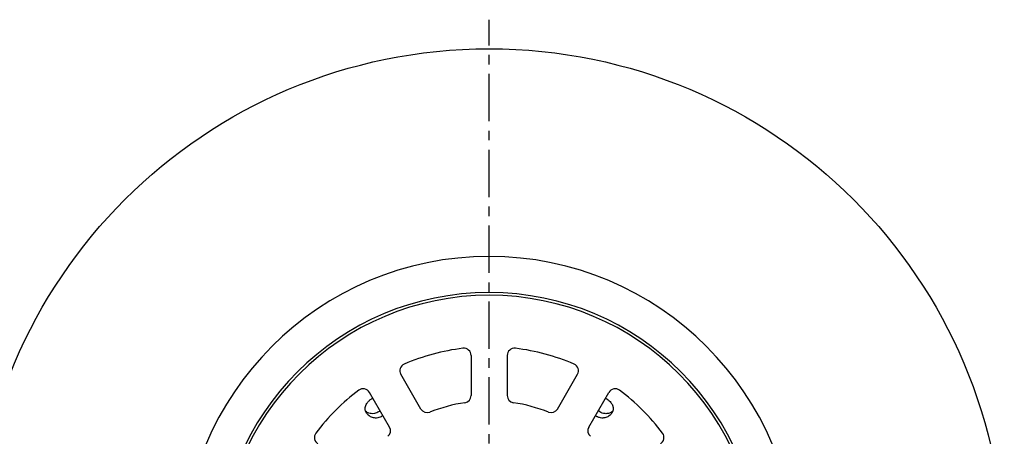
# Model space of a CAD drawing. Units: millimetres. Extents: x 0 to 2100, y 0 to 1485.
# Drawn here: x 746 to 1291, y 752 to 983 of the extents above; entities that cross this region are included whole.
import ezdxf

# ---------------------------------------------------------------- set-up
doc = ezdxf.new("R2010")
doc.units = ezdxf.units.MM
doc.header["$LTSCALE"] = 21
doc.header["$MEASUREMENT"] = 0
doc.linetypes.add('CENTER', pattern=[2, 1.25, -0.25, 0.25, -0.25])
doc.layers.add('Keski', color=1, linetype='CENTER')

msp = doc.modelspace()

# ---------------------------------------------------------------- linework, layer by layer
for p, q in [((995.5895845725931, 796.8793844728493), (995.5895845725931, 774.6789114179492)), ((1015.589584572593, 796.8793844728493), (1015.589584572593, 774.6789114179492)), ((967.7740384559484, 767.2257582989635), (956.6738019284985, 786.451931940539)), ((1043.405130689237, 767.2257582989635), (1054.505367216688, 786.451931940539)), ((950.4535303802595, 757.2257582989635), (939.3532938528097, 776.451931940539)), ((1060.725638764926, 757.2257582989635), (1071.825875292377, 776.451931940539))]:
    msp.add_line(p, q)
msp.add_circle((1005.589584572593, 681.7273111089712), 284.9999999999999)
for centre, radius, start, end in [((1005.589584572593, 681.7273111089712), 170.0000000000002, 0, 180), ((1005.589584572593, 681.7273111089712), 150, 0, 180), ((1005.589584572593, 681.7273111089712), 148.5, 0, 180), ((1005.589584572593, 681.7273111089712), 120, 96.93190619759312, 113.0680938024221), ((991.5895845725931, 796.8793844728493), 4, 0, 96.93190619759312), ((1019.589584572593, 796.8793844728493), 4, 83.0680938024069, 180), ((1005.589584572593, 681.7273111089712), 120, 66.93190619757796, 83.0680938024069), ((960.1379035436362, 788.451931940539), 4, 113.0680938024221, 209.9999999999916), ((1051.04126560155, 788.451931940539), 4, 330.0000000000084, 66.93190619757796), ((1005.589584572593, 681.7273111089712), 120, 126.9319061975707, 143.0680938023948), ((935.889192237672, 774.451931940539), 4, 29.99999999999165, 126.9319061975707), ((991.5895845725931, 774.6789114179492), 4, 278.5652811075582, 0), ((1019.589584572593, 774.6789114179492), 4, 180, 261.4347188924418), ((1075.289976907514, 774.451931940539), 4, 53.0680938024293, 150.0000000000084), ((1005.589584572593, 681.7273111089712), 120, 36.93190619760522, 53.0680938024293), ((1005.589584572593, 681.7273111089712), 90, 98.5652811075582, 111.4347188924571), ((1005.589584572593, 681.7273111089712), 90, 68.56528110754289, 81.4347188924418), ((971.2381400710865, 769.2257582989635), 4, 209.9999999999916, 291.4347188924571), ((1039.9410290741, 769.2257582989635), 4, 248.5652811075429, 330.0000000000084), ((946.9894287651223, 755.2257582989635), 4, 308.5652811075602, 29.99999999999165), ((1064.189740380064, 755.2257582989635), 4, 150.0000000000084, 231.4347188924397), ((912.8649637410249, 751.4277034438921), 4, 143.0680938023948, 239.9999999999994), ((1098.314205404161, 751.4277034438921), 4, 300.0000000000005, 36.93190619760522)]:
    msp.add_arc(centre, radius, start, end)
for points, knots in [([(946.7543118625345, 763.6329927199577), (946.6551162998089, 763.5441664508153), (946.5519876662802, 763.4584990958597), (946.0690920952461, 763.0874550058129), (945.6647192727355, 762.8558744617799), (944.8085117834457, 762.4991950337208), (944.3757296145163, 762.3817932264851), (943.5127656430427, 762.2435075779849), (943.0964086790113, 762.224378403545), (942.2876578399878, 762.2594999408361), (941.8937478038283, 762.315119796724), (941.1542188735352, 762.482084591431), (940.8047081332047, 762.5934777900925), (940.1414995767386, 762.8633091603538), (939.8261543867134, 763.0230938204818), (939.2432347601857, 763.3793339063354), (938.9745241813994, 763.5759002075079), (938.4809457202887, 764.0039777464931), (938.2550465152813, 764.2368440055675), (937.8542728363104, 764.7329153430774), (937.6805848343697, 764.9941232376327), (937.3872155734539, 765.5436845991508), (937.2674985953113, 765.8320147667823), (937.0872586504834, 766.4394240024517), (937.0268955518682, 766.7609425852356), (936.9773121029561, 767.418965212984), (936.9870041701038, 767.7572140416196), (937.0849111969478, 768.4565094267414), (937.1741384805505, 768.818979997608), (937.3074354818596, 769.1837838897945), (937.4407324831677, 769.5485877819806), (937.615191284302, 769.9103780756691), (937.9458704969697, 770.4492875947758), (938.0687990969923, 770.6296668725531), (938.3341436783671, 770.9808550072712), (938.4763436402532, 771.1517220611613), (938.7801470587824, 771.483928101296), (938.9417438940604, 771.6452702725987), (939.2855683507482, 771.9578932433255), (939.4681799215091, 772.1091542276986), (939.8413130227059, 772.3903741483359), (940.0333860459855, 772.5218374289834), (940.4284455821621, 772.7666399575342), (940.6330165818586, 772.8807358528525), (940.9749911546073, 773.0511367963377), (941.1109970703146, 773.1137840926717), (941.247223734927, 773.1715491587388)], [0.5848360080142723, 0.5848360080142723, 0.5848360080142723, 0.5848360080142723, 0.5937500000000194, 0.5937500000000194, 0.625000000000018, 0.625000000000018, 0.6562500000000164, 0.6562500000000164, 0.687500000000015, 0.687500000000015, 0.7187500000000134, 0.7187500000000134, 0.750000000000012, 0.750000000000012, 0.7812500000000104, 0.7812500000000104, 0.812500000000009, 0.812500000000009, 0.8437500000000074, 0.8437500000000074, 0.875000000000006, 0.875000000000006, 0.9062500000000044, 0.9062500000000044, 0.937500000000003, 0.937500000000003, 0.9687500000000014, 0.9687500000000014, 1, 1, 1, 1.031250000000003, 1.031250000000003, 1.046875000000004, 1.046875000000004, 1.062500000000006, 1.062500000000006, 1.078125000000007, 1.078125000000007, 1.093750000000009, 1.093750000000009, 1.10937500000001, 1.10937500000001, 1.125000000000012, 1.125000000000012, 1.135290927445667, 1.135290927445667, 1.135290927445667, 1.135290927445667]), ([(1069.93190137837, 773.1714728932698), (1070.060934845228, 773.1167942531799), (1070.18972535749, 773.057770517838), (1070.523093978965, 772.8930156507408), (1070.729091647372, 772.7791418914312), (1071.325734516403, 772.4120022961897), (1071.698735167301, 772.1328733686137), (1072.394346598117, 771.5046739420968), (1072.70114720285, 771.1695899222154), (1073.101742726269, 770.6418861812012), (1073.225248187201, 770.4615125878572), (1073.447217136959, 770.1015014378536), (1073.546644154, 769.9206522570862), (1073.723904473754, 769.5571892029061), (1073.802073889558, 769.3735651790016), (1073.935605949919, 769.0098055931967), (1073.990971918715, 768.830081040091), (1074.126101777105, 768.2964260457425), (1074.175160641115, 767.9479600325062), (1074.199298615739, 767.2625753988164), (1074.173886736069, 766.9328831409011), (1074.0591775533, 766.3010558195888), (1073.969804552835, 765.9977404240703), (1073.731212411224, 765.4135536485774), (1073.581904461257, 765.1338095030374), (1073.234359537154, 764.6094133010943), (1073.035361759094, 764.3627730166077), (1072.588088742874, 763.8996168164772), (1072.338251307048, 763.682269151448), (1071.800638525167, 763.2889798776619), (1071.511972156688, 763.1116944125374), (1070.893683071949, 762.7980550253419), (1070.56413234128, 762.6616104507161), (1069.858315045115, 762.4372752550494), (1069.485692021523, 762.350927001844), (1068.904859975945, 762.2706971235525), (1068.707059307391, 762.2520631617608), (1068.302148570257, 762.23337978065), (1068.093803149179, 762.2334139070595), (1067.463680273286, 762.2660767488801), (1067.037287276346, 762.3298914259703), (1066.386548460409, 762.5097882938103), (1066.169853517843, 762.5836393776244), (1065.746560921491, 762.7584447710128), (1065.538598578178, 762.8597429549773), (1065.130885887273, 763.0930760714105), (1064.933249657208, 763.22427931427), (1064.636390034197, 763.4509042016637), (1064.528836211712, 763.5399294296419), (1064.424892102139, 763.6330530290845)], [0.06831831928038345, 0.06831831928038345, 0.06831831928038345, 0.06831831928038345, 0.0781249999999975, 0.0781249999999975, 0.09374999999999703, 0.09374999999999703, 0.1249999999999961, 0.1249999999999961, 0.1562499999999951, 0.1562499999999951, 0.1718749999999948, 0.1718749999999948, 0.1874999999999945, 0.1874999999999945, 0.2031249999999942, 0.2031249999999942, 0.2187499999999939, 0.2187499999999939, 0.2499999999999934, 0.2499999999999934, 0.2812499999999929, 0.2812499999999929, 0.3124999999999925, 0.3124999999999925, 0.343749999999992, 0.343749999999992, 0.3749999999999915, 0.3749999999999915, 0.406249999999991, 0.406249999999991, 0.4374999999999906, 0.4374999999999906, 0.4687499999999901, 0.4687499999999901, 0.4999999999999896, 0.4999999999999896, 0.5156249999999892, 0.5156249999999892, 0.5312499999999889, 0.5312499999999889, 0.5624999999999895, 0.5624999999999895, 0.57812499999999, 0.57812499999999, 0.5937499999999905, 0.5937499999999905, 0.6093749999999909, 0.6093749999999909, 0.6187330431658907, 0.6187330431658907, 0.6187330431658907, 0.6187330431658907]), ([(945.2045090852048, 766.3173298720067), (945.0337022428876, 766.148083934726), (944.4881246185087, 765.6699119917894), (943.4374113573435, 765.0626579576187), (941.8964494911029, 764.6195770618638), (940.0012984181535, 764.6158020690341), (938.2822134836911, 765.0977304521066), (937.5228979632934, 765.7867632688385), (937.2570914301436, 766.0279665885678)], [0.4414711866473052, 0.4414711866473052, 0.4414711866473052, 0.4414711866473052, 0.4810598810981878, 0.5597768765569711, 0.6371468469797839, 0.7530977968081234, 0.913569238485774, 1, 1, 1, 1]), ([(1073.826085373258, 765.8372188200242), (1073.512472970001, 765.6235316914795), (1072.855325837133, 765.1757691591461), (1071.480314533395, 764.7129357862041), (1069.862919005267, 764.557152211612), (1068.188359278345, 764.881931865048), (1066.89999646432, 765.5145185867523), (1066.234581150727, 766.0603881229072), (1065.974664092104, 766.317336855851)], [0, 0, 0, 0, 0.08814501339933607, 0.1847001018784382, 0.3069284858949172, 0.4008012234483826, 0.4794932940746476, 0.5393452316431253, 0.5393452316431253, 0.5393452316431253, 0.5393452316431253])]:
    msp.add_open_spline(points, degree=3, knots=knots)
at = {"layer": 'Keski'}
msp.add_line((1005.589584572593, 380.5888128496008), (1005.589584572593, 982.8658093683416), dxfattribs=at)

doc.saveas('drawing.dxf')
